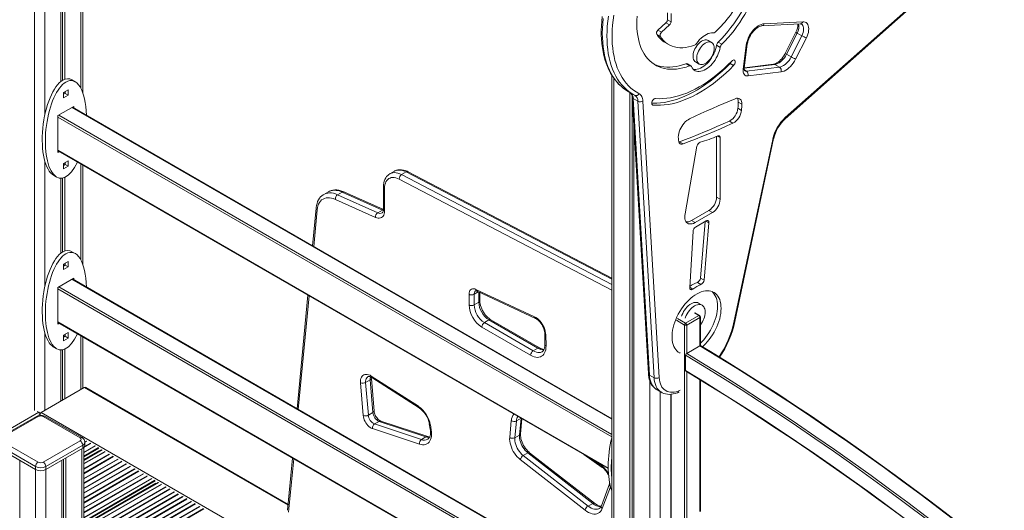
# Model space of a CAD drawing. Units: millimetres. Extents: x -8974 to 17730, y -5029 to 3710.
# Drawn here: x 8523 to 9881, y -3710 to -3034 of the extents above; entities that cross this region are included whole.
import ezdxf

# ---------------------------------------------------------------- set-up
doc = ezdxf.new("R2010")
doc.units = ezdxf.units.MM

msp = doc.modelspace()

# ---------------------------------------------------------------- linework, layer by layer
at = {"color": 8, "linetype": 'Continuous', "lineweight": 15}
for p, q in [((8606.7, -1868.6), (8606.7, -3128.2)), ((8557.2, -1897.2), (8557.2, -3165.3)), ((8543, -1905.4), (8543, -3572.5)), ((9564, -3095.6), (9521.9, -3100.7)), ((9524.8, -3104.8), (9522, -3103.1)), ((9342.1, -3114.5), (9342.1, -4033.8)), ((9339.1, -3584.6), (8594.6, -3154.9)), ((9394.7, -3150.7), (9396, -3151.5)), ((9339.1, -3609.1), (8575.2, -3168.1)), ((8576.3, -3165.5), (9339.1, -3605.9)), ((9485, -3194.4), (9488.6, -3196.4)), ((8575.2, -3213.8), (9334.3, -3652.1)), ((8557.2, -3228.5), (8557.2, -3402.1)), ((8606.7, -3232.7), (8606.7, -3365)), ((9339.1, -3391.8), (9055.7, -3243.8)), ((9339.1, -3406.8), (9045.9, -3253.7)), ((9049.3, -3247.4), (9339.1, -3398.8)), ((8932.8, -3296.1), (8928, -3346.6)), ((9024.2, -3297), (9022.7, -3296.4)), ((9469, -3311.6), (9472.9, -3313.8)), ((9339.1, -3821.4), (8594.6, -3391.7)), ((9339.1, -3845.9), (8575.2, -3404.9)), ((8576.3, -3402.3), (9339.1, -3842.7)), ((9446.8, -3402.8), (9450.9, -3405.2)), ((8921.6, -3414.5), (8906.8, -3571.2)), ((9155.1, -3409.1), (9149.3, -3412.4)), ((9155.7, -3423.3), (9155.7, -3409.4)), ((9439.6, -3454.9), (9428.3, -3448.3)), ((9429.7, -3445.9), (9441, -3452.4)), ((9459.4, -3441.8), (9453.1, -3438.1)), ((9460.8, -3483.4), (9460.8, -3444.2)), ((8575.2, -3450.6), (9334.3, -3888.9)), ((9442.5, -3454.9), (9442.5, -3494)), ((8557.2, -3465.3), (8557.2, -3572.5)), ((8606.7, -3469.5), (8606.7, -3543.9)), ((9442.5, -3519.2), (9442.5, -3722.7)), ((9460.8, -3712.1), (9460.8, -3530.4)), ((8611.6, -3541.1), (8892.7, -3703.3)), ((9391.6, -3531.6), (9391.6, -4059.9)), ((9405.7, -3546.5), (9405.7, -3987.5)), ((9421.2, -3550.3), (9421.2, -3775.8)), ((8548.7, -3575), (8431.2, -3642.8)), ((9214, -3583.3), (9207.7, -3587)), ((9211.8, -3606.5), (9214, -3583.3)), ((8608.1, -3625.4), (8608.1, -3927.7)), ((8611, -3623.7), (8620.6, -3618.2)), ((8611, -3630.7), (8627, -3621.5)), ((8611, -3630.4), (8626.4, -3621.5)), ((8611, -3635.6), (8631.2, -3623.9)), ((8611, -3636.4), (8631.5, -3624.6)), ((8611.8, -3622.5), (8620.3, -3617.6)), ((8612.4, -3616.5), (8615.3, -3614.8)), ((8612.4, -3616.1), (8614.7, -3614.8)), ((8611, -3641.4), (8636.2, -3626.8)), ((8611, -3640.4), (8632.4, -3628)), ((8611, -3645.6), (8639.9, -3629)), ((8611, -3646.3), (8640.2, -3629.5)), ((8611, -3653.4), (8646.6, -3632.8)), ((8611, -3653.1), (8646, -3632.9)), ((8611, -3659.1), (8651.6, -3635.7)), ((8611, -3659.8), (8651.8, -3636.2)), ((8632.6, -3628.3), (8632.8, -3628.4)), ((8900.4, -3639.1), (8893.5, -3712.8)), ((8611, -3666.9), (8658.3, -3639.6)), ((8611, -3666.5), (8657.7, -3639.6)), ((8611, -3672.6), (8663.2, -3642.4)), ((8611, -3673.3), (8663.5, -3643)), ((8611, -3680.3), (8669.9, -3646.3)), ((8611, -3680), (8669.3, -3646.3)), ((8611, -3686.1), (8674.9, -3649.2)), ((8611, -3686.8), (8675.2, -3649.7)), ((8611, -3693.8), (8681.6, -3653)), ((8611, -3693.5), (8681, -3653.1)), ((9313.6, -3640.8), (9325.5, -3649.1)), ((8544.4, -3654), (8544.4, -4673.9)), ((8558.6, -3654), (8558.6, -4673.9)), ((8611, -3699.5), (8686.6, -3655.9)), ((8611, -3700.2), (8686.8, -3656.4)), ((8611, -3707.3), (8693.3, -3659.8)), ((8611, -3706.9), (8692.7, -3659.8)), ((8611, -3713), (8698.2, -3662.6)), ((8611, -3713.7), (8698.5, -3663.2)), ((8611, -3720.8), (8704.9, -3666.5)), ((8611, -3720.4), (8704.3, -3666.5)), ((8611, -3725.6), (8709.1, -3668.9)), ((8611, -3726.4), (8709.4, -3669.6)), ((8611, -3731.4), (8714.2, -3671.8)), ((8611, -3730.4), (8710.4, -3673)), ((8611, -3735.7), (8717.9, -3674)), ((8611, -3736.4), (8718.1, -3674.5)), ((8611, -3743.4), (8724.6, -3677.8)), ((8611, -3743.1), (8724, -3677.9)), ((8710.5, -3673.3), (8710.8, -3673.4)), ((9337.4, -3677.5), (9337.3, -3677.7)), ((8611, -3749.1), (8729.5, -3680.7)), ((8611, -3749.8), (8729.8, -3681.2)), ((8611, -3756.9), (8736.2, -3684.6)), ((8611, -3756.5), (8735.6, -3684.6)), ((8611, -3762.6), (8741.2, -3687.4)), ((8611, -3763.3), (8741.5, -3688)), ((8611, -3770.3), (8747.9, -3691.3)), ((8611, -3770), (8747.3, -3691.3)), ((8611, -3776.1), (8752.9, -3694.2)), ((8611, -3776.8), (8753.1, -3694.7)), ((8611, -3783.8), (8759.6, -3698.1)), ((8611, -3783.5), (8759, -3698.1)), ((8611, -3789.5), (8764.5, -3700.9)), ((8611, -3790.2), (8764.8, -3701.5)), ((8611, -3797.3), (8771.2, -3704.8)), ((8611, -3797), (8770.6, -3704.8)), ((8611, -3803), (8776.2, -3707.6)), ((8611, -3803.7), (8776.5, -3708.2))]:
    msp.add_line(p, q, dxfattribs=at)
at = {"color": 7, "linetype": 'Continuous', "lineweight": 15}
for p, q in [((8609.6, -3135), (8609.6, -1866.9)), ((8579.1, -1884.5), (8579.1, -3119.3)), ((8581.5, -1883.2), (8581.5, -3117.6)), ((8584.7, -1881.3), (8584.7, -3116)), ((9578.3, -3170.4), (10246.9, -2577.4)), ((9578.5, -3168.8), (10247.1, -2575.7)), ((9415.9, -3024.3), (9415.9, -3033.8)), ((9420.9, -3025.1), (9420.9, -3036.7)), ((9413.9, -3038.1), (9402.8, -3048.3)), ((9418.8, -3041), (9407.8, -3051.2)), ((9413.9, -3038.1), (9418.8, -3041)), ((9415.9, -3033.8), (9420.9, -3036.7)), ((9546.1, -3042.3), (9599.2, -3039.6)), ((9549.4, -3039.4), (9602.5, -3036.6)), ((9401.1, -3054), (9406.1, -3056.8)), ((9402.8, -3048.3), (9407.8, -3051.2)), ((9593.2, -3051), (9578.4, -3080.2)), ((9594.9, -3052.2), (9580.1, -3081.5)), ((9601.3, -3055.9), (9594.9, -3052.2)), ((9412.7, -3065.3), (9417.7, -3068.1)), ((9476.9, -3065.2), (9472, -3062.4)), ((9483.6, -3069.1), (9488.6, -3072)), ((9485.9, -3064.8), (9490.9, -3067.6)), ((9520.5, -3101.9), (9524.6, -3069.2)), ((9521.9, -3100.5), (9526, -3067.7)), ((9586.5, -3085.1), (9601.3, -3055.9)), ((9607.5, -3059), (9592.7, -3088.2)), ((9586.5, -3085.1), (9580.1, -3081.5)), ((9441.5, -3094.6), (9446.4, -3097.5)), ((9448.3, -3097.5), (9443.4, -3094.7)), ((9454.8, -3092), (9459.8, -3094.9)), ((9502.3, -3094), (9507.2, -3096.9)), ((9562.1, -3095.1), (9522, -3100)), ((9570.4, -3099.2), (9564, -3095.6)), ((9524.8, -3104.8), (9570.4, -3099.2)), ((9572.6, -3105.8), (9527.1, -3111.3)), ((8598.8, -3119.3), (8594.6, -3116.9)), ((9339.1, -3110.1), (9339.1, -4031.3)), ((8589.3, -3130.6), (8583, -3134.2)), ((8583, -3134.2), (8583, -3141.6)), ((8583, -3136.7), (8585.1, -3135.5)), ((8584.7, -3133.2), (8584.7, -3135.7)), ((8585.1, -3135.5), (8585.1, -3133)), ((8589.3, -3137.9), (8585.1, -3135.5)), ((8589.3, -3137.9), (8589.3, -3130.6)), ((9362.4, -3133.2), (9362.5, -3133.3)), ((9362.5, -3133.3), (9368.8, -3137)), ((9364, -3134.2), (9364, -4046.4)), ((9370.7, -3138), (9368.8, -3137)), ((8583, -3141.6), (8589.3, -3137.9)), ((9367.2, -3140.6), (9389.6, -3521.7)), ((9367.2, -3140.8), (9367.2, -4047.5)), ((9375.1, -3146.3), (9368.7, -3142.6)), ((9368.7, -3142.6), (9391.1, -3523.8)), ((9397.4, -3527.4), (9375.1, -3146.3)), ((9382.1, -3146), (9404.5, -3527.2)), ((9513.6, -3147.3), (9518.5, -3150.1)), ((8597.1, -3153.4), (8575.2, -3166.1)), ((9339.1, -3584), (8595.2, -3154.5)), ((8597.1, -3155.6), (8597.1, -3153.4)), ((9513.1, -3155.9), (9518, -3158.8)), ((8575.2, -3166.1), (8575.2, -3216.7)), ((9501.4, -3173.6), (9506.3, -3176.5)), ((9369.6, -3181.4), (9369.6, -4049.7)), ((9431.8, -3202.6), (9432.5, -3202.3)), ((9432.5, -3202.3), (9437.4, -3205.2)), ((9483.6, -3278.6), (9483.6, -3195)), ((9488.6, -3281.4), (9488.6, -3196.4)), ((9507.7, -3451.1), (9561.1, -3198.8)), ((9509.1, -3450.1), (9562.4, -3197.8)), ((8575.2, -3214.5), (9334.3, -3652.8)), ((8575.2, -3216.7), (8577.1, -3215.6)), ((9456.7, -3208.2), (9440.2, -3301.6)), ((8589.3, -3228.5), (8583, -3232.2)), ((8584.7, -3231.2), (8584.7, -3233.7)), ((8585.1, -3233.4), (8585.1, -3231)), ((8589.3, -3235.9), (8589.3, -3228.5)), ((8583, -3232.2), (8583, -3239.6)), ((8583, -3234.7), (8585.1, -3233.4)), ((8583, -3239.6), (8589.3, -3235.9)), ((8589.3, -3235.9), (8585.1, -3233.4)), ((8609.6, -3371.8), (8609.6, -3234.4)), ((9039.4, -3242.7), (9033, -3246.4)), ((9055.7, -3243.8), (9049.3, -3247.4)), ((9339.1, -3390.3), (9058.2, -3243.5)), ((8569.3, -3248.3), (8573.5, -3250.8)), ((8579.1, -3252.4), (8579.1, -3356.1)), ((8581.5, -3252.2), (8581.5, -3354.4)), ((8584.7, -3251.1), (8584.7, -3352.8)), ((8948.3, -3271), (8942, -3274.7)), ((8967.4, -3271.5), (8961, -3275.2)), ((9022.7, -3296.4), (8967.4, -3271.5)), ((9024.3, -3295.7), (8969.8, -3271.2)), ((9024.3, -3264.4), (9024.3, -3295.4)), ((9025.7, -3266.5), (9025.7, -3297.4)), ((9013.1, -3306.4), (8957.9, -3281.5)), ((8961, -3275.2), (9016.3, -3300.1)), ((9483.6, -3278.6), (9488.6, -3281.4)), ((8931.4, -3293.6), (8926.4, -3345.7)), ((9022.7, -3296.4), (9016.3, -3300.1)), ((9449.1, -3310.8), (9473, -3296.9)), ((9454, -3313.6), (9478, -3299.8)), ((9473, -3296.9), (9478, -3299.8)), ((9449.1, -3310.8), (9454, -3313.6)), ((9469.4, -3311.3), (9454.8, -3319.8)), ((9461.5, -3390), (9467.9, -3312.2)), ((9451.3, -3325.6), (9446.8, -3403.2)), ((9466.4, -3392.8), (9472.9, -3313.8)), ((8598.8, -3356.1), (8594.6, -3353.7)), ((8589.3, -3367.4), (8583, -3371)), ((8589.3, -3374.7), (8589.3, -3367.4)), ((8583, -3371), (8583, -3378.4)), ((8583, -3373.5), (8585.1, -3372.3)), ((8583, -3378.4), (8589.3, -3374.7)), ((8584.7, -3370), (8584.7, -3372.5)), ((8585.1, -3372.3), (8585.1, -3369.8)), ((8589.3, -3374.7), (8585.1, -3372.3)), ((8597.1, -3390.2), (8575.2, -3402.9)), ((9339.1, -3820.8), (8595.2, -3391.3)), ((8597.1, -3392.4), (8597.1, -3390.2)), ((9461.5, -3390), (9466.4, -3392.8)), ((8575.2, -3402.9), (8575.2, -3453.5)), ((9151.8, -3405.8), (9232.6, -3443.3)), ((9153.3, -3408.2), (9234, -3445.8)), ((9457.3, -3396), (9462.2, -3398.8)), ((8920, -3413.6), (8905.2, -3570.3)), ((9142.3, -3427), (9142.3, -3412.4)), ((9149.3, -3412.4), (9149.3, -3427)), ((9157.2, -3421.3), (9157.2, -3410.1)), ((9155.7, -3423.3), (9149.3, -3427)), ((9463.7, -3427.3), (9458.7, -3424.5)), ((9169.8, -3447.8), (9163.5, -3451.5)), ((9237.1, -3486.7), (9169.8, -3447.8)), ((9239.6, -3486.4), (9172.3, -3447.6)), ((9441, -3452.4), (9459.4, -3441.8)), ((9460.8, -3444.2), (9442.5, -3454.9)), ((9460.4, -3441.7), (9454.1, -3438)), ((9461.4, -3483.2), (9461.4, -3443.4)), ((8575.2, -3451.3), (9334.3, -3889.5)), ((8575.2, -3453.5), (8577.1, -3452.4)), ((9227.2, -3496.5), (9159.9, -3457.6)), ((9163.5, -3451.5), (9230.8, -3490.4)), ((9439.6, -3786.4), (9439.6, -3454.9)), ((8589.3, -3465.3), (8583, -3469)), ((8583, -3469), (8583, -3476.4)), ((8583, -3471.5), (8585.1, -3470.2)), ((8583, -3476.4), (8589.3, -3472.7)), ((8584.7, -3468), (8584.7, -3470.4)), ((8585.1, -3470.2), (8585.1, -3467.8)), ((8589.3, -3472.7), (8585.1, -3470.2)), ((8589.3, -3472.7), (8589.3, -3465.3)), ((8609.6, -3542.2), (8609.6, -3471.2)), ((9246.6, -3466.2), (9247, -3481.7)), ((9248.1, -3468.1), (9248.5, -3483.6)), ((8569.3, -3485.1), (8573.5, -3487.6)), ((8579.1, -3489.2), (8579.1, -3559.9)), ((8581.5, -3489), (8581.5, -3558.5)), ((8584.7, -3487.9), (8584.7, -3556.6)), ((9237.1, -3486.7), (9230.8, -3490.4)), ((9442.5, -3494), (9460.8, -3483.4)), ((9441, -3496.4), (9441, -3517.7)), ((9006.1, -3530.4), (8999.7, -3534.1)), ((9009.7, -3575.5), (9006.1, -3530.4)), ((9007.5, -3525.2), (9072.6, -3566.9)), ((9011.2, -3573.4), (9007.6, -3528.4)), ((9008.4, -3527.3), (9073.5, -3569.1)), ((9397.4, -3527.4), (9391.1, -3523.8)), ((9461.4, -3711.9), (9461.4, -3530.7)), ((8611.6, -3541.1), (8552.2, -3575.4)), ((8892.8, -3702.1), (8613.6, -3540.9)), ((8996.3, -3579.5), (8992.7, -3534.5)), ((8999.7, -3534.1), (9003.4, -3579.1)), ((9401.2, -3544), (9401.3, -3544)), ((9401.3, -3544), (9407.7, -3547.7)), ((9407.7, -3547.7), (9407.6, -3547.6)), ((9420.7, -3550.4), (9420.7, -3774.9)), ((8545.5, -3580.7), (8494.6, -3610.1)), ((8548, -3580.9), (8497.1, -3610.3)), ((8546.8, -3573.9), (8548.7, -3575)), ((8550.1, -3578.2), (8549.1, -3577.7)), ((8550.1, -3577.4), (8549.8, -3577.3)), ((8550.3, -3577.3), (8550.1, -3577.4)), ((8551.1, -3577.7), (8550.1, -3578.2)), ((8550.1, -3579.3), (8550.1, -3578.2)), ((8552.2, -3575.4), (9337.1, -4028.5)), ((8606, -3610.3), (8555, -3580.9)), ((8608.5, -3610.1), (8557.5, -3580.7)), ((9009.7, -3575.5), (9003.4, -3579.1)), ((9213.3, -3604.6), (9215.2, -3584)), ((9073.8, -3619.1), (9009.1, -3597.7)), ((9018.2, -3587.6), (9011.9, -3591.2)), ((9011.9, -3591.2), (9076.6, -3612.7)), ((9082.9, -3609), (9018.2, -3587.6)), ((9085.3, -3608.7), (9020.5, -3587.2)), ((9087.5, -3591.2), (9088.7, -3598.3)), ((9088.9, -3592.4), (9090.1, -3599.5)), ((9198.4, -3609.8), (9200.6, -3586.6)), ((9207.7, -3587), (9205.5, -3610.2)), ((9082.9, -3609), (9076.6, -3612.7)), ((9211.8, -3606.5), (9205.5, -3610.2)), ((8544.4, -3649.9), (8493.5, -3620.5)), ((8493.5, -3624.6), (8544.4, -3654)), ((8497.1, -3614.4), (8548, -3643.8)), ((8555, -3643.8), (8606, -3614.4)), ((8609.5, -3620.5), (8558.6, -3649.9)), ((8558.6, -3654), (8609.5, -3624.6)), ((8609.5, -3620.5), (8609.5, -3624.6)), ((8611, -3929.4), (8611, -3623.5)), ((8612.4, -3620.5), (8612.4, -3616.5)), ((8586.2, -3638.1), (8586.2, -3924)), ((8611, -3641), (8635.5, -3626.9)), ((8898.8, -3638.2), (8892, -3710.3)), ((9223.4, -3631), (9217.1, -3634.7)), ((9217.1, -3634.7), (9306.4, -3704.4)), ((9312.8, -3700.7), (9223.4, -3631)), ((9315.3, -3700.5), (9225.9, -3630.8)), ((9300.4, -3633.2), (9326.1, -3651.1)), ((8522.5, -3641.4), (8522.5, -4661.2)), ((8544.4, -3649.9), (8544.4, -3654)), ((8558.6, -3649.9), (8558.6, -3654)), ((8580.5, -3641.4), (8580.5, -3927.3)), ((8582.9, -3640), (8582.9, -3925.9)), ((9302.3, -3710.1), (9212.9, -3640.4)), ((8611, -3731), (8713.4, -3671.9)), ((9336.2, -3673.9), (9324.8, -3704.1)), ((9337.3, -3677.7), (9325.9, -3707.9)), ((9312.8, -3700.7), (9306.4, -3704.4))]:
    msp.add_line(p, q, dxfattribs=at)
at = {"color": 7, "linetype": 'Continuous', "lineweight": 15, "flags": 128}
for points in [[(9490.9, -3067.6), (9495.3, -3063.2), (9499.6, -3058.5), (9503.7, -3053.6), (9507.8, -3048.5), (9511.8, -3043.3), (9515.6, -3037.9), (9519.2, -3032.3), (9522.7, -3026.7), (9526, -3020.9), (9529.1, -3015), (9532, -3009.1), (9534.8, -3003.1), (9537.3, -2997), (9539.6, -2991), (9541.7, -2984.9), (9543.5, -2978.8), (9545.1, -2972.8), (9546.5, -2966.8), (9547.7, -2960.9), (9548.5, -2955), (9548.9, -2952)], [(9341.9, -3027.7), (9341, -3034.5), (9340.2, -3041.3), (9339.8, -3047.9), (9339.6, -3054.4), (9339.6, -3060.7), (9339.9, -3066.9), (9340.4, -3072.9), (9341.2, -3078.8), (9342.3, -3084.4), (9343.5, -3089.9), (9345.1, -3095.1), (9346.8, -3100.1), (9348.9, -3104.9), (9351.1, -3109.4), (9353.6, -3113.7), (9356.2, -3117.7), (9359.2, -3121.4), (9362.3, -3124.8), (9365.6, -3128), (9369.1, -3130.9), (9372.8, -3133.4), (9376.7, -3135.7)], [(9325.9, -3029.5), (9325.3, -3036), (9324.9, -3042.3), (9324.7, -3048.6), (9324.7, -3054.7), (9325, -3060.8), (9325.4, -3066.6), (9326.2, -3072.4), (9327.1, -3077.9), (9328.3, -3083.3), (9329.7, -3088.5), (9331.3, -3093.6), (9333.2, -3098.4), (9335.2, -3103), (9337.5, -3107.4), (9340, -3111.5), (9342.7, -3115.4), (9345.6, -3119.1), (9348.6, -3122.5), (9351.9, -3125.6), (9355.3, -3128.5), (9358.9, -3131.1), (9362.4, -3133.2)], [(9374.1, -3029), (9373.7, -3034.6), (9373.6, -3040.1), (9373.8, -3045.4), (9374.2, -3050.6), (9374.9, -3055.6), (9375.8, -3060.4), (9376.9, -3065), (9378.3, -3069.4), (9379.9, -3073.6), (9381.8, -3077.5), (9383.9, -3081.1), (9386.2, -3084.5), (9388.8, -3087.6), (9391.5, -3090.5), (9394.4, -3093), (9397.6, -3095.3), (9400.9, -3097.2), (9404.4, -3098.8), (9408, -3100.1), (9411.8, -3101.1), (9415.8, -3101.8), (9419.9, -3102.2), (9424.1, -3102.2), (9428.4, -3101.9), (9432.8, -3101.3), (9437.3, -3100.3), (9441.8, -3099.1), (9446.4, -3097.5), (9446.4, -3097.5)], [(9524.6, -3069.2), (9525, -3066.4), (9525.8, -3063.7), (9526.7, -3060.9), (9527.9, -3058.1), (9529.3, -3055.3), (9530.9, -3052.7), (9532.7, -3050.3), (9534.6, -3048), (9536.6, -3045.9), (9538.7, -3044), (9540.9, -3042.5), (9543.1, -3041.2), (9545.2, -3040.3), (9547.3, -3039.7), (9549.4, -3039.4)], [(9602.5, -3036.6), (9604.2, -3036.7), (9605.8, -3037.1), (9607.3, -3037.9), (9608.5, -3039.1), (9609.4, -3040.5), (9610.2, -3042.3), (9610.6, -3044.3), (9610.8, -3046.4), (9610.7, -3048.8), (9610.3, -3051.3), (9609.6, -3053.8), (9608.7, -3056.4), (9607.5, -3059)], [(9456.1, -3066.5), (9458.1, -3063.8), (9460.3, -3061.3), (9462.6, -3059.1), (9465, -3057.1), (9467.4, -3055.4), (9469.8, -3054), (9472.2, -3053), (9474.6, -3052.3), (9476.9, -3052), (9479, -3052.1)], [(9526, -3067.7), (9526.2, -3066.7), (9526.6, -3064.5), (9527.3, -3062.3), (9528.1, -3060), (9529.1, -3057.7), (9530.3, -3055.5), (9531.6, -3053.3), (9533.1, -3051.3), (9534.6, -3049.4), (9536.3, -3047.7), (9537.9, -3046.3), (9539.5, -3045), (9541.1, -3044), (9542.7, -3043.2), (9544.1, -3042.7), (9545.3, -3042.4), (9546.1, -3042.3)], [(9406.1, -3056.8), (9408.3, -3059.9), (9410.6, -3062.6), (9413.3, -3065.1), (9416.1, -3067.2), (9419.2, -3068.9), (9422.4, -3070.4), (9425.8, -3071.4), (9429.4, -3072.1), (9433.1, -3072.5), (9437, -3072.5), (9441, -3072.1), (9445, -3071.4), (9449.2, -3070.3), (9453.4, -3068.8)], [(9472, -3062.4), (9471.1, -3062), (9469.7, -3061.6), (9468.1, -3061.6), (9466.5, -3061.9), (9464.7, -3062.5), (9463, -3063.5), (9461.2, -3064.7), (9459.5, -3066.2), (9457.9, -3068), (9456.4, -3069.9), (9455, -3072), (9453.8, -3074.2), (9452.8, -3076.4), (9452.1, -3078.7), (9451.6, -3081), (9451.3, -3083.1), (9451.3, -3085.2), (9451.6, -3087), (9452.1, -3088.7), (9452.8, -3090.1), (9453.8, -3091.3), (9454.8, -3092)], [(9451.5, -3102.2), (9452.9, -3102.5), (9455, -3102.5), (9457.1, -3102.2), (9459.4, -3101.6), (9461.6, -3100.6), (9463.9, -3099.4), (9466.2, -3097.8), (9468.5, -3096), (9470.7, -3094), (9472.8, -3091.7), (9474.8, -3089.2), (9476.6, -3086.5), (9478.3, -3083.8), (9479.8, -3080.9), (9481.1, -3077.9), (9482.2, -3075), (9483, -3072), (9483.6, -3069.1)], [(9480.5, -3073.1), (9480.3, -3071.1), (9479.9, -3069.3), (9479.3, -3067.8), (9478.4, -3066.5), (9477.4, -3065.5), (9476.1, -3064.8), (9474.7, -3064.5), (9473.1, -3064.5), (9471.4, -3064.8), (9469.7, -3065.4), (9467.9, -3066.3), (9466.2, -3067.6), (9464.4, -3069.1), (9462.8, -3070.8), (9461.3, -3072.7), (9460, -3074.8), (9458.8, -3077), (9457.8, -3079.3), (9457, -3081.6), (9456.5, -3083.8), (9456.3, -3086), (9456.3, -3088), (9456.5, -3089.9), (9457, -3091.6), (9457.8, -3093), (9458.8, -3094.1), (9460, -3095), (9461.3, -3095.5), (9462.8, -3095.7), (9464.4, -3095.5), (9466.2, -3095.1), (9467.9, -3094.3), (9469.7, -3093.2), (9471.4, -3091.8), (9473.1, -3090.2), (9474.7, -3088.3), (9476.1, -3086.3), (9477.4, -3084.2), (9478.4, -3081.9), (9479.3, -3079.7), (9479.9, -3077.4), (9480.3, -3075.2), (9480.5, -3073.1)], [(9449.1, -3098.5), (9450.1, -3100.3), (9451.2, -3101.9), (9452.6, -3103.3), (9454.2, -3104.3), (9456, -3104.9), (9457.9, -3105.3), (9459.9, -3105.3), (9462.1, -3105), (9464.3, -3104.4), (9466.6, -3103.5), (9468.9, -3102.2), (9471.2, -3100.7), (9473.4, -3098.9), (9475.6, -3096.8), (9477.7, -3094.5), (9479.7, -3092), (9481.6, -3089.4), (9483.3, -3086.6), (9484.8, -3083.7), (9486.1, -3080.8), (9487.1, -3077.8), (9488, -3074.9), (9488.6, -3072)], [(9578.4, -3080.2), (9577.8, -3081.4), (9576.5, -3083.6), (9575, -3085.6), (9573.5, -3087.6), (9571.9, -3089.3), (9570.3, -3090.9), (9568.6, -3092.2), (9567, -3093.3), (9565.5, -3094.1), (9564, -3094.7), (9562.7, -3095), (9562.1, -3095.1)], [(9580.1, -3081.5), (9578.7, -3083.9), (9577.2, -3086.2), (9575.5, -3088.4), (9573.7, -3090.3), (9571.8, -3091.9), (9569.8, -3093.3), (9567.8, -3094.4), (9565.9, -3095.2), (9564, -3095.6)], [(9394.2, -3148.9), (9396.1, -3148.9), (9401.2, -3148.9), (9406.5, -3148.5), (9411.9, -3147.8), (9417.4, -3146.8), (9422.9, -3145.4), (9428.5, -3143.7), (9434.2, -3141.7), (9439.9, -3139.3), (9445.7, -3136.7), (9451.4, -3133.7), (9457.2, -3130.4), (9463, -3126.8), (9468.7, -3122.9), (9474.5, -3118.8), (9480.1, -3114.3), (9485.8, -3109.6), (9491.3, -3104.7), (9496.8, -3099.5), (9502.3, -3094)], [(9397, -3094.9), (9399.4, -3096), (9403.1, -3097.3), (9406.9, -3098.3), (9410.8, -3099), (9414.9, -3099.3), (9419.1, -3099.3), (9423.4, -3099), (9427.8, -3098.4), (9432.3, -3097.5), (9436.9, -3096.2), (9441.5, -3094.6)], [(9504.6, -3090.8), (9499.2, -3096.2), (9493.7, -3101.4), (9488.2, -3106.3), (9482.6, -3110.9), (9476.9, -3115.2), (9471.2, -3119.3), (9465.5, -3123), (9459.8, -3126.5), (9454, -3129.6), (9448.3, -3132.4), (9442.6, -3134.9), (9436.9, -3137.1), (9431.3, -3138.9), (9425.8, -3140.3), (9420.3, -3141.4), (9415, -3142.2), (9409.7, -3142.6), (9404.5, -3142.7), (9399.5, -3142.4)], [(9507.2, -3096.9), (9508.1, -3095.8), (9508.8, -3094.6), (9509.2, -3093.3), (9509.4, -3092), (9509.3, -3090.9), (9509, -3090), (9508.4, -3089.5), (9507.5, -3089.3), (9506.6, -3089.4), (9505.6, -3090), (9504.6, -3090.8)], [(9570.4, -3099.2), (9572.3, -3098.8), (9574.2, -3098.1), (9576.2, -3097), (9578.1, -3095.6), (9580, -3093.9), (9581.9, -3092), (9583.6, -3089.9), (9585.1, -3087.6), (9586.5, -3085.1)], [(9592.7, -3088.2), (9591.2, -3091), (9589.5, -3093.6), (9587.6, -3096), (9585.6, -3098.3), (9583.5, -3100.3), (9581.3, -3102), (9579.1, -3103.5), (9576.9, -3104.6), (9574.7, -3105.4), (9572.6, -3105.8)], [(9396, -3151.5), (9401, -3151.8), (9406.2, -3151.8), (9411.5, -3151.4), (9416.9, -3150.7), (9422.3, -3149.6), (9427.9, -3148.3), (9433.5, -3146.6), (9439.2, -3144.5), (9444.9, -3142.2), (9450.6, -3139.5), (9456.4, -3136.5), (9462.2, -3133.2), (9467.9, -3129.7), (9473.7, -3125.8), (9479.4, -3121.6), (9485.1, -3117.2), (9490.7, -3112.5), (9496.3, -3107.5), (9501.8, -3102.3), (9507.2, -3096.9)], [(9527.1, -3111.3), (9525.5, -3111.4), (9524, -3111), (9522.8, -3110.2), (9521.8, -3109.1), (9521, -3107.7), (9520.5, -3106), (9520.4, -3104), (9520.5, -3101.9)], [(9376.7, -3135.7), (9377.8, -3136.4), (9378.9, -3137.3), (9379.7, -3138.4), (9380.5, -3139.6), (9381.1, -3141), (9381.6, -3142.6), (9381.9, -3144.2), (9382.1, -3146)], [(9399.5, -3142.4), (9398.6, -3142.5), (9397.6, -3142.9), (9396.6, -3143.7), (9395.7, -3144.8), (9395, -3146), (9394.5, -3147.3), (9394.2, -3148.6), (9394.3, -3149.7), (9394.6, -3150.6), (9395.2, -3151.2), (9396, -3151.5)], [(9509.5, -3142.8), (9501.6, -3146), (9493.7, -3149.3), (9485.8, -3152.7), (9478, -3156.1), (9470.1, -3159.7), (9462.2, -3163.2), (9454.3, -3166.9), (9446.4, -3170.6)], [(9518.5, -3150.1), (9518.5, -3148.2), (9518.1, -3146.4), (9517.5, -3144.9), (9516.6, -3143.7), (9515.5, -3142.8), (9514.2, -3142.3), (9512.7, -3142.1), (9511.1, -3142.2), (9509.5, -3142.8)], [(9446.4, -3170.6), (9444.4, -3171.7), (9442.5, -3173), (9440.6, -3174.7), (9438.8, -3176.6), (9437.1, -3178.7), (9435.6, -3180.9), (9434.3, -3183.3), (9433.1, -3185.8), (9432.2, -3188.3), (9431.5, -3190.8), (9431.1, -3193.2), (9430.9, -3195.6), (9431.1, -3197.7)], [(9432.5, -3202.3), (9441, -3199), (9449.6, -3195.6), (9458.2, -3192.2), (9466.9, -3188.6), (9475.5, -3185), (9484.1, -3181.3), (9492.7, -3177.5), (9501.4, -3173.6)], [(9437.4, -3205.2), (9446, -3201.9), (9454.6, -3198.5), (9463.2, -3195), (9471.8, -3191.5), (9480.4, -3187.8), (9489, -3184.1), (9497.7, -3180.3), (9506.3, -3176.5)], [(9488.6, -3196.4), (9488.5, -3195.7), (9488.3, -3195.1), (9488.1, -3194.6), (9487.7, -3194.2), (9487.2, -3194), (9486.7, -3193.9), (9486.1, -3194), (9485.5, -3194.2)], [(9058.2, -3243.5), (9056.8, -3242.8), (9054.2, -3241.8), (9051.7, -3241.1), (9049.1, -3240.7), (9046.7, -3240.6), (9044.3, -3240.9), (9042.1, -3241.5), (9040, -3242.3), (9039.3, -3242.8)], [(9033, -3246.4), (9031.8, -3247.1), (9030.1, -3248.5), (9028.6, -3250.1), (9027.4, -3252), (9026.3, -3254), (9025.4, -3256.3), (9024.8, -3258.8), (9024.4, -3261.4), (9024.3, -3264.1), (9024.3, -3264.4)], [(9045.9, -3253.7), (9043.6, -3252.6), (9041.4, -3251.9), (9039.2, -3251.4), (9037.1, -3251.3), (9035.1, -3251.6), (9033.3, -3252.1), (9031.6, -3252.9), (9030.1, -3254.1), (9028.8, -3255.6), (9027.7, -3257.3), (9026.9, -3259.3), (9026.2, -3261.5), (9025.9, -3263.9), (9025.7, -3266.5)], [(8969.8, -3271.2), (8968.3, -3270.6), (8965.4, -3269.6), (8962.6, -3268.9), (8959.8, -3268.6), (8957.1, -3268.5), (8954.5, -3268.8), (8952.1, -3269.4), (8949.8, -3270.3), (8948.3, -3271.1)], [(8942.1, -3274.7), (8941.3, -3275.1), (8939.4, -3276.5), (8937.6, -3278.2), (8936.1, -3280.1), (8934.7, -3282.2), (8933.5, -3284.6), (8932.6, -3287.2), (8931.9, -3289.9), (8931.5, -3292.8), (8931.4, -3293.6)], [(8957.9, -3281.5), (8955.1, -3280.4), (8952.5, -3279.7), (8949.9, -3279.3), (8947.4, -3279.2), (8945.1, -3279.5), (8942.9, -3280.2), (8940.9, -3281.1), (8939, -3282.4), (8937.4, -3284), (8936, -3285.9), (8934.8, -3288.1), (8933.9, -3290.6), (8933.2, -3293.2), (8932.8, -3296.1)], [(9025.7, -3297.4), (9025.6, -3299.5), (9025.2, -3301.4), (9024.6, -3303.1), (9023.8, -3304.6), (9022.7, -3305.8), (9021.5, -3306.7), (9020, -3307.2), (9018.5, -3307.5), (9016.8, -3307.5), (9015, -3307.1), (9013.1, -3306.4)], [(9024.3, -3295.4), (9024.3, -3296.2), (9024.1, -3297.4), (9023.8, -3298.5), (9023.5, -3299.2), (9023.1, -3299.8), (9022.8, -3300.1), (9022.6, -3300.2)], [(9440.2, -3301.6), (9439.9, -3304), (9439.9, -3306.3), (9440.1, -3308.4), (9440.6, -3310.3), (9441.4, -3311.9), (9442.4, -3313.3), (9443.6, -3314.3), (9445, -3315.1), (9446.6, -3315.5), (9448.3, -3315.5), (9450.2, -3315.2), (9452.1, -3314.6), (9454, -3313.6)], [(9472.9, -3313.8), (9472.9, -3313), (9472.8, -3312.2), (9472.5, -3311.6), (9472, -3311.2), (9471.5, -3310.9), (9470.8, -3310.9), (9470.1, -3311), (9469.4, -3311.3)], [(9142.3, -3412.4), (9142.4, -3410.5), (9142.8, -3408.8), (9143.5, -3407.4), (9144.5, -3406.2), (9145.6, -3405.4), (9147, -3405), (9148.5, -3404.9), (9150.1, -3405.1), (9151.8, -3405.8)], [(9490, -3431.8), (9489.8, -3428.5), (9489.5, -3425.4), (9488.8, -3422.4), (9488, -3419.7), (9486.9, -3417.2), (9485.6, -3415), (9484, -3413.1), (9482.3, -3411.4), (9480.3, -3410), (9478.2, -3408.9), (9475.9, -3408.2), (9473.5, -3407.7), (9470.9, -3407.6), (9468.2, -3407.8), (9465.5, -3408.3), (9462.6, -3409.2), (9459.7, -3410.3), (9456.8, -3411.8), (9453.9, -3413.6), (9451, -3415.6), (9448.2, -3417.9), (9445.4, -3420.4), (9442.6, -3423.2), (9440, -3426.2), (9437.5, -3429.4), (9435.1, -3432.7), (9432.9, -3436.2), (9430.9, -3439.8), (9429, -3443.4), (9427.4, -3447.1), (9426, -3450.9), (9424.7, -3454.7), (9423.8, -3458.4), (9423, -3462.1), (9422.5, -3465.7), (9422.3, -3469.2), (9422.3, -3472.5), (9422.5, -3475.8), (9423, -3478.8), (9423.8, -3481.6), (9424.7, -3484.2), (9426, -3486.6), (9427.4, -3488.7), (9429, -3490.5), (9430.9, -3492), (9432.9, -3493.2), (9433.3, -3493.4)], [(9446.8, -3403.2), (9446.8, -3404.1), (9447, -3404.9), (9447.4, -3405.5), (9447.9, -3405.9), (9448.6, -3406.1), (9449.3, -3406), (9450.1, -3405.7), (9450.9, -3405.2)], [(9485, -3428.9), (9484.9, -3425.6), (9484.5, -3422.5), (9483.9, -3419.6), (9483, -3416.9), (9481.9, -3414.4), (9480.6, -3412.2), (9479.1, -3410.2), (9477.4, -3408.6)], [(9172.3, -3447.6), (9171.5, -3447.1), (9169.9, -3445.9), (9168.2, -3444.5), (9166.6, -3442.9), (9165, -3441.1), (9163.6, -3439.2), (9162.2, -3437.1), (9160.9, -3434.9), (9159.8, -3432.6), (9158.9, -3430.3), (9158.2, -3428), (9157.6, -3425.8), (9157.3, -3423.7), (9157.2, -3421.8), (9157.2, -3421.3)], [(9458.7, -3424.5), (9457.3, -3423.9), (9455.7, -3423.6), (9454, -3423.6), (9452.2, -3423.9), (9450.3, -3424.6), (9448.5, -3425.5), (9446.6, -3426.7), (9444.7, -3428.2), (9442.9, -3430), (9441.2, -3431.9), (9439.6, -3434.1), (9438.2, -3436.3), (9437, -3438.7), (9435.9, -3441.1), (9435.4, -3442.6)], [(9467.9, -3436.7), (9467.8, -3434.6), (9467.4, -3432.7), (9466.8, -3431), (9466, -3429.5), (9464.9, -3428.3), (9463.7, -3427.3), (9462.2, -3426.7), (9460.7, -3426.4), (9459, -3426.4), (9457.2, -3426.8), (9455.3, -3427.4), (9453.4, -3428.4), (9451.5, -3429.6), (9449.7, -3431.1), (9447.9, -3432.8), (9446.2, -3434.8), (9444.6, -3436.9), (9443.2, -3439.2), (9441.9, -3441.5), (9440.9, -3444), (9440.3, -3445.5)], [(9461.4, -3479.8), (9463.3, -3478), (9465.9, -3475.1), (9468.5, -3472), (9470.9, -3468.8), (9473.2, -3465.4), (9475.4, -3461.9), (9477.3, -3458.2), (9479.1, -3454.5), (9480.6, -3450.8), (9481.9, -3447), (9483, -3443.3), (9483.9, -3439.6), (9484.5, -3435.9), (9484.9, -3432.4), (9485, -3428.9)], [(9464.1, -3484.7), (9465.5, -3483.5), (9468.2, -3480.9), (9470.9, -3478), (9473.5, -3474.9), (9475.9, -3471.6), (9478.2, -3468.2), (9480.3, -3464.7), (9482.3, -3461.1), (9484, -3457.4), (9485.6, -3453.6), (9486.9, -3449.9), (9488, -3446.1), (9488.8, -3442.4), (9489.5, -3438.8), (9489.8, -3435.2), (9490, -3431.8)], [(9232.6, -3443.3), (9234.5, -3444.3), (9236.5, -3445.7), (9238.3, -3447.3), (9240.1, -3449.2), (9241.8, -3451.3), (9243.3, -3453.5), (9244.7, -3455.9), (9245.9, -3458.3), (9246.8, -3460.8), (9247.5, -3463.3), (9247.9, -3465.8), (9248.1, -3468.1)], [(9234, -3445.8), (9234.7, -3446.1), (9236, -3446.9), (9237.4, -3448), (9238.8, -3449.3), (9240.2, -3450.8), (9241.5, -3452.4), (9242.7, -3454.2), (9243.8, -3456.1), (9244.7, -3458.1), (9245.5, -3460.1), (9246.1, -3462), (9246.4, -3463.9), (9246.6, -3465.6), (9246.6, -3466.2)], [(9248.5, -3483.6), (9248.4, -3486.3), (9248, -3488.9), (9247.4, -3491.2), (9246.5, -3493.3), (9245.4, -3495.2), (9244, -3496.7), (9242.4, -3497.9), (9240.7, -3498.7), (9238.7, -3499.2), (9236.6, -3499.4), (9234.4, -3499.2), (9232, -3498.6), (9229.7, -3497.7), (9227.2, -3496.5)], [(9247, -3481.7), (9247, -3482.8), (9246.8, -3484.7), (9246.5, -3486.4), (9246.1, -3487.9), (9245.5, -3489.2), (9244.9, -3490.2), (9244.1, -3491), (9243.3, -3491.6)], [(9460.8, -3483.4), (9461.3, -3483.2), (9461.7, -3483.2), (9461.8, -3483.3)], [(9947.5, -3832.4), (9936.1, -3822.8), (9913.4, -3804), (9890.6, -3785.4), (9867.8, -3767.1), (9844.9, -3748.9), (9822, -3731), (9799.1, -3713.4), (9776.1, -3695.9), (9753.1, -3678.7), (9730.1, -3661.8), (9707, -3645.1), (9683.9, -3628.6), (9660.8, -3612.3), (9637.6, -3596.4), (9614.5, -3580.6), (9591.3, -3565.1), (9568.1, -3549.8), (9544.9, -3534.8), (9521.6, -3520.1), (9498.4, -3505.6), (9475.2, -3491.3), (9461.9, -3483.3)], [(9946.6, -3862.4), (9921.8, -3841.4), (9896.8, -3820.7), (9871.8, -3800.3), (9846.8, -3780.1), (9821.7, -3760.2), (9796.5, -3740.6), (9771.3, -3721.3), (9746.1, -3702.2), (9720.8, -3683.5), (9695.5, -3665), (9670.2, -3646.8), (9644.8, -3628.9), (9619.4, -3611.3), (9594, -3594), (9568.5, -3577), (9543.1, -3560.3), (9517.6, -3543.8), (9492.1, -3527.7), (9466.6, -3511.9), (9441, -3496.4)], [(8992.7, -3534.5), (8992.6, -3532.3), (8992.8, -3530.3), (8993.2, -3528.4), (8993.9, -3526.8), (8994.8, -3525.4), (8995.9, -3524.3), (8997.2, -3523.5), (8998.7, -3523), (9000.3, -3522.8), (9002, -3522.9), (9003.8, -3523.4), (9005.7, -3524.1), (9007.5, -3525.2)], [(9002.8, -3526), (9003.2, -3525.8), (9003.8, -3525.7), (9004.5, -3525.8), (9005.5, -3526), (9006.7, -3526.4), (9008, -3527.1), (9008.4, -3527.3)], [(9007.6, -3528.4), (9007.5, -3527.5), (9007.5, -3526.9)], [(9389.6, -3521.7), (9389.7, -3523.5), (9390.2, -3526.7), (9390.9, -3529.7), (9391.9, -3532.5), (9393.1, -3535.2), (9394.5, -3537.6), (9396.1, -3539.7), (9398, -3541.6), (9400, -3543.1), (9401.2, -3543.9)], [(9441, -3517.7), (9466.6, -3533.2), (9492.1, -3549), (9517.6, -3565.1), (9543.1, -3581.5), (9568.6, -3598.3), (9594, -3615.3), (9619.4, -3632.6), (9644.8, -3650.3), (9670.2, -3668.2), (9695.6, -3686.4), (9720.9, -3704.9), (9746.1, -3723.7), (9771.4, -3742.8), (9796.6, -3762.1), (9821.7, -3781.8), (9846.8, -3801.7), (9871.8, -3821.9), (9896.8, -3842.4), (9921.8, -3863.2), (9946.6, -3884.2)], [(9441.5, -3518.6), (9450.5, -3524.1), (9473.7, -3538.2), (9496.8, -3552.6), (9519.9, -3567.3), (9543, -3582.2), (9566.1, -3597.3), (9589.2, -3612.7), (9612.3, -3628.3), (9635.3, -3644.2), (9658.3, -3660.4), (9681.3, -3676.7), (9704.3, -3693.4), (9727.2, -3710.2), (9750.1, -3727.3), (9773, -3744.6), (9795.8, -3762.2), (9818.6, -3780), (9841.4, -3798), (9864.1, -3816.2), (9886.7, -3834.7), (9909.4, -3853.4), (9931.9, -3872.4), (9947, -3885.1)], [(9407.6, -3547.6), (9408.5, -3548.1), (9410.8, -3549.1), (9413.2, -3549.9), (9415.8, -3550.3), (9418.4, -3550.5), (9421.1, -3550.3), (9423.9, -3549.9), (9426.8, -3549.2), (9429.7, -3548.1), (9432.1, -3547.1)], [(9009.1, -3597.7), (9007.5, -3597), (9005.8, -3596.1), (9004.2, -3594.8), (9002.7, -3593.3), (9001.3, -3591.6), (9000, -3589.8), (8998.8, -3587.8), (8997.8, -3585.7), (8997.1, -3583.6), (8996.6, -3581.5), (8996.3, -3579.5)], [(9020.5, -3587.2), (9020.1, -3587.1), (9019.2, -3586.6), (9018.2, -3585.9), (9017.1, -3585), (9015.9, -3583.8), (9014.9, -3582.5), (9013.9, -3581), (9013, -3579.4), (9012.3, -3577.8), (9011.7, -3576.2), (9011.4, -3574.7), (9011.2, -3573.4)], [(9088.7, -3598.3), (9088.9, -3599.5), (9089.1, -3601.7), (9089.1, -3603.8), (9088.9, -3605.7), (9088.6, -3607.4), (9088.1, -3608.8), (9087.5, -3610), (9086.8, -3611), (9086.1, -3611.8), (9085.4, -3612.2)], [(9090.1, -3599.5), (9090.5, -3602.4), (9090.6, -3605.2), (9090.4, -3607.9), (9090, -3610.3), (9089.3, -3612.5), (9088.3, -3614.5), (9087.2, -3616.2), (9085.8, -3617.6), (9084.1, -3618.7), (9082.3, -3619.5), (9080.4, -3619.9), (9078.3, -3620), (9076.1, -3619.7), (9073.8, -3619.1)], [(9087.9, -3609.2), (9086.6, -3609), (9085.3, -3608.7)], [(9212.9, -3640.4), (9210.8, -3638.6), (9208.7, -3636.5), (9206.8, -3634.2), (9204.9, -3631.6), (9203.3, -3629), (9201.9, -3626.2), (9200.7, -3623.4), (9199.7, -3620.5), (9198.9, -3617.7), (9198.5, -3614.9), (9198.3, -3612.3), (9198.4, -3609.8)], [(9205.5, -3610.2), (9205.4, -3612.4), (9205.6, -3614.7), (9206, -3617.1), (9206.7, -3619.6), (9207.7, -3622.1), (9208.8, -3624.6), (9210.2, -3626.9), (9211.7, -3629.2), (9213.4, -3631.2), (9215.2, -3633.1), (9217.1, -3634.7)], [(9223.4, -3631), (9221.6, -3629.4), (9219.8, -3627.6), (9218.1, -3625.5), (9216.6, -3623.3), (9215.2, -3620.9), (9214, -3618.4), (9213.1, -3616), (9212.4, -3613.5), (9211.9, -3611), (9211.7, -3608.7), (9211.8, -3606.5)], [(9225.9, -3630.8), (9225, -3630.1), (9223.4, -3628.5), (9221.8, -3626.8), (9220.3, -3624.9), (9218.8, -3622.9), (9217.5, -3620.7), (9216.4, -3618.5), (9215.4, -3616.2), (9214.5, -3613.9), (9213.9, -3611.7), (9213.5, -3609.6), (9213.3, -3607.5), (9213.2, -3605.7), (9213.3, -3604.6)], [(9336.4, -3673), (9336.4, -3673.2), (9336.2, -3673.9)], [(9325.9, -3707.9), (9325, -3710), (9323.7, -3711.7), (9322.3, -3713.2), (9320.6, -3714.3), (9318.7, -3715.1), (9316.6, -3715.4), (9314.4, -3715.5), (9312.1, -3715.1), (9309.7, -3714.4), (9307.2, -3713.3), (9304.7, -3711.9), (9302.3, -3710.1)]]:
    msp.add_lwpolyline(points, dxfattribs=at)
at = {"color": 8, "linetype": 'Continuous', "lineweight": 15, "flags": 128}
for points in [[(9327.3, -3032.3), (9326.7, -3039.1), (9326.3, -3045.8), (9326.1, -3052.3), (9326.2, -3058.7), (9326.6, -3065), (9327.2, -3071), (9328, -3076.9), (9329.1, -3082.6), (9330.5, -3088.1), (9332.1, -3093.4), (9333.9, -3098.4), (9336, -3103.2), (9338.3, -3107.8), (9340.8, -3112.1), (9343.6, -3116.1), (9346.5, -3119.9), (9349.7, -3123.4), (9353.1, -3126.6), (9356.7, -3129.5), (9360.4, -3132.1), (9362.4, -3133.2)], [(9368.8, -3137), (9366.8, -3135.7), (9363, -3133.1), (9359.4, -3130.2), (9356.1, -3127), (9352.9, -3123.6), (9349.9, -3119.8), (9347.2, -3115.8), (9344.6, -3111.5), (9342.3, -3106.9), (9340.3, -3102.1), (9338.4, -3097.1), (9336.8, -3091.8), (9335.5, -3086.3), (9334.4, -3080.6), (9333.5, -3074.7), (9332.9, -3068.6), (9332.6, -3062.4), (9332.5, -3056), (9332.6, -3049.5), (9333, -3042.8), (9333.7, -3036), (9334.6, -3029.1)], [(9601.3, -3055.9), (9602.3, -3053.6), (9603, -3051.4), (9603.5, -3049.1), (9603.7, -3047), (9603.6, -3045), (9603.2, -3043.2), (9602.5, -3041.8), (9601.6, -3040.6), (9600.6, -3039.8)], [(9033, -3246.4), (9033.5, -3246.1), (9035.4, -3245.3), (9037.4, -3244.9), (9039.6, -3244.7), (9041.9, -3244.9), (9044.3, -3245.4), (9046.8, -3246.3), (9049.3, -3247.4)], [(9055.7, -3243.8), (9053.2, -3242.6), (9050.7, -3241.8), (9048.3, -3241.2), (9046, -3241.1), (9043.8, -3241.2), (9041.7, -3241.6), (9039.8, -3242.4), (9039.4, -3242.7)], [(8942, -3274.7), (8942.9, -3274.2), (8945.1, -3273.3), (8947.5, -3272.8), (8950, -3272.6), (8952.6, -3272.7), (8955.4, -3273.2), (8958.2, -3274), (8961, -3275.2)], [(8967.4, -3271.5), (8964.5, -3270.4), (8961.7, -3269.5), (8959, -3269.1), (8956.4, -3268.9), (8953.9, -3269.1), (8951.5, -3269.7), (8949.3, -3270.5), (8948.3, -3271)], [(9947.5, -3833.3), (9941.6, -3828.3), (9916.6, -3807.6), (9891.6, -3787.2), (9866.6, -3767), (9841.5, -3747.1), (9816.3, -3727.5), (9791.1, -3708.2), (9765.9, -3689.1), (9740.6, -3670.4), (9715.3, -3651.9), (9690, -3633.7), (9664.6, -3615.8), (9639.2, -3598.2), (9613.8, -3580.9), (9588.3, -3563.9), (9562.9, -3547.2), (9537.4, -3530.8), (9511.9, -3514.7), (9486.4, -3498.9), (9460.8, -3483.4)], [(9230.8, -3490.4), (9232.9, -3491.5), (9235.1, -3492.2), (9237.1, -3492.7), (9239.1, -3492.8), (9241, -3492.5), (9242.7, -3491.9), (9243.3, -3491.6)], [(9442.5, -3494), (9468, -3509.5), (9493.5, -3525.3), (9519, -3541.4), (9544.5, -3557.8), (9570, -3574.5), (9595.4, -3591.5), (9620.8, -3608.8), (9646.2, -3626.4), (9671.6, -3644.3), (9696.9, -3662.5), (9722.3, -3681), (9747.5, -3699.7), (9772.8, -3718.8), (9797.9, -3738.1), (9823.1, -3757.7), (9848.2, -3777.6), (9873.2, -3797.8), (9898.2, -3818.2), (9923.2, -3838.9), (9947.5, -3859.4)], [(9002.8, -3526), (9002.1, -3526.5), (9001.1, -3527.5), (9000.4, -3528.8), (8999.9, -3530.4), (8999.7, -3532.2), (8999.7, -3534.1)], [(9391.1, -3523.8), (9391.4, -3527.1), (9392, -3530.3), (9392.9, -3533.3), (9394.1, -3536), (9395.5, -3538.4), (9397.1, -3540.5), (9399, -3542.4), (9401.1, -3543.9), (9401.2, -3544)], [(9407.6, -3547.6), (9407.4, -3547.5), (9405.3, -3546), (9403.5, -3544.2), (9401.8, -3542.1), (9400.4, -3539.7), (9399.3, -3537), (9398.4, -3534), (9397.8, -3530.8), (9397.4, -3527.4)], [(9404.5, -3527.2), (9404.8, -3530.2), (9405.4, -3533.1), (9406.2, -3535.8), (9407.2, -3538.2), (9408.4, -3540.4), (9409.9, -3542.3), (9411.6, -3543.9), (9413.5, -3545.3), (9415.5, -3546.3), (9417.8, -3547), (9420.1, -3547.4), (9422.6, -3547.5), (9425.2, -3547.3), (9427.9, -3546.7), (9430.6, -3545.8), (9433.3, -3544.7)], [(9223.4, -3631), (9224.1, -3630.7), (9224.7, -3630.5), (9225.3, -3630.5), (9225.8, -3630.7), (9225.9, -3630.8)], [(9306.4, -3704.4), (9308.7, -3706), (9310.9, -3707.2), (9313.1, -3708.2), (9315.3, -3708.7), (9317.4, -3708.9), (9319.3, -3708.7), (9321.1, -3708.2), (9322, -3707.7)], [(9312.8, -3700.7), (9313.5, -3700.4), (9314.1, -3700.2), (9314.7, -3700.2), (9315.1, -3700.4), (9315.3, -3700.5)]]:
    msp.add_lwpolyline(points, dxfattribs=at)
at = {"color": 7, "linetype": 'Continuous', "lineweight": 15}
for centre, radius, start, end in [((9339.3, -2917.9), 207.5, 314.9396, 344.4195), ((9377.9, -2936.8), 154.3, 312.3148, 335.8308), ((9409.7, -3033.5), 6.27, 312.574, 357.0736), ((9414.6, -3036.4), 6.27, 312.574, 357.0736), ((9574.6, -3040.7), 21.2, 331.0628, 2.6677), ((9599.5, -3041.7), 2.16, 60.3167, 98.2304), ((9406, -3052.3), 5.16, 128.5587, 198.2261), ((9429.6, -3036.4), 33.5, 211.6621, 239.6259), ((9411, -3055.2), 5.16, 128.5587, 198.2261), ((9479.1, -3048.4), 3.74, 269.1603, 315.8823), ((9450.9, -3063.2), 6.21, 293.8736, 326.9282), ((9491.7, -3070.6), 8.2, 134.7659, 169.5111), ((9496.6, -3073.5), 8.2, 134.7659, 169.5111), ((9626.9, -3011.5), 51.2, 239.9943, 247.801), ((9442.4, -3096.6), 2.17, 62.8709, 114.4324), ((9496.1, -3088.2), 8.46, 316.3905, 336.9562), ((9612.1, -3040.8), 51.2, 239.9925, 247.8029), ((9447.3, -3099.2), 1.94, 22.4867, 117.0236), ((9527.4, -3101.7), 5.64, 167.3711, 207.8304), ((9521.4, -3109.6), 5.92, 342.7979, 54.7182), ((9567, -3104.1), 5.92, 342.7974, 54.7195), ((9359.5, -3140.2), 7.72, 357.525, 45.619), ((9372.6, -3133.9), 4.55, 246.3104, 336.0694), ((9378.4, -3139.8), 7.28, 243.0916, 301.167), ((9503.9, -3146.5), 9.67, 355.3963, 27.272), ((9334.6, -3141.1), 179.1, 355.2608, 358.028), ((9339.6, -3144), 179.1, 355.2608, 358.028), ((9490.6, -3153.7), 22.6, 298.5662, 354.5344), ((9495.5, -3156.6), 22.6, 298.5662, 354.5344), ((9617, -3211.2), 57.3, 132.2335, 167.4619), ((9613.6, -3209.2), 52.4, 132.3275, 167.3743), ((9527.1, -3186.6), 96.7, 186.5986, 189.0705), ((9435.6, -3201.6), 4.01, 183.3976, 296.5772), ((9463.8, -3209.3), 7.19, 112.1346, 171.2805), ((9421.6, -3050.4), 157.2, 284.5238, 293.9474), ((9053.3, -3253.6), 7.38, 122.9545, 180.1543), ((8964.9, -3281), 7.04, 123.4166, 183.6158), ((9460.8, -3277.6), 22.9, 302.3865, 357.6135), ((9465.7, -3280.5), 22.9, 302.3865, 357.6135), ((9020.2, -3305.9), 7.04, 123.4175, 183.6149), ((9442.6, -3300.6), 12.1, 266.6705, 302.5482), ((9459, -3326.3), 7.75, 122.7689, 174.9326), ((9454.1, -3389.3), 7.42, 295.4903, 354.7952), ((9459, -3392.1), 7.42, 295.4903, 354.7952), ((9151.8, -3410.4), 2.58, 55.9138, 99.4517), ((9471.4, -3434.4), 40.9, 110.205, 126.8391), ((9476.6, -3437.8), 41.5, 110.268, 128.2858), ((9145.8, -3405.6), 7.69, 242.6096, 297.3904), ((9180.5, -3425.3), 38.3, 182.5201, 237.4799), ((9145.8, -3420.2), 7.69, 242.6096, 297.3904), ((9179.9, -3425.7), 30.6, 182.4871, 237.5129), ((9186.3, -3422), 30.6, 182.4873, 237.5127), ((9457.8, -3444.4), 3.07, 2.6047, 57.3972), ((9459.4, -3443.4), 2, 0, 60.0027), ((9436.7, -3435.3), 31.3, 322.3873, 357.4063), ((9167.6, -3458), 7.68, 122.6056, 177.3944), ((9442.7, -3455), 3.07, 122.6049, 177.3951), ((9441, -3452.1), 3.07, 242.6081, 297.39), ((9439.4, -3455), 3.07, 2.6047, 57.3972), ((9369.9, -3419.3), 142.5, 325.9351, 347.5303), ((9247.5, -3473.8), 14.9, 237.9921, 263.2737), ((9234.9, -3496.8), 7.68, 122.6056, 177.3944), ((9444.1, -3496.6), 3.03, 122.1816, 177.8253), ((9400.7, -3520.9), 7.28, 243.0929, 301.1657), ((9441.9, -3517.8), 0.901, 172.1773, 238.4367), ((8612.8, -3542.7), 2.01, 65.6937, 125.6173), ((8995.8, -3526.6), 8.43, 248.5072, 298.0711), ((9049.9, -3599.4), 39.6, 10.0861, 55.0483), ((9053.5, -3597.3), 34.6, 10.1131, 54.7617), ((8551.5, -3591.8), 12.6, 61.4328, 118.5672), ((8551.5, -3587.8), 7.69, 62.6096, 117.3904), ((8545.7, -3579.8), 5.72, 30.5336, 58.1086), ((8545.6, -3579.8), 5.76, 30.64, 58.0022), ((8555.3, -3580.2), 5.74, 121.9744, 148.8081), ((8999.4, -3571.7), 8.43, 248.5069, 298.0712), ((9018.1, -3577.8), 14.8, 185.0179, 245.1972), ((9024.4, -3574.2), 14.8, 185.0179, 245.1972), ((9015.6, -3596.7), 6.57, 124.164, 188.992), ((9204.5, -3580.7), 7.07, 236.6681, 296.616), ((8605.2, -3612.4), 2.18, 290.7832, 69.2168), ((8605, -3616.6), 7.41, 1.3442, 62.0096), ((9202.3, -3603.9), 7.07, 236.6671, 296.6174), ((8601.8, -3620.9), 7.68, 2.6061, 57.3939), ((8607.4, -3620), 5.03, 294.3733, 354.3072), ((9080.3, -3618.1), 6.57, 124.1634, 188.9927), ((9221.9, -3642.5), 9.19, 121.4369, 166.5732), ((8552.1, -3650.3), 7.68, 122.6059, 177.3937), ((8551.5, -3636.3), 15.4, 242.6097, 297.3905), ((8551.5, -3637), 7.69, 242.6096, 297.3904), ((8550.9, -3650.3), 7.68, 2.6061, 57.3939), ((9310.4, -3672.2), 26.3, 20.9977, 53.2279), ((8551.5, -3640.4), 15.4, 242.6097, 297.3905), ((9311.2, -3712.3), 9.19, 121.4368, 166.5735), ((9327.6, -3685.8), 19.2, 229.8405, 260.7001), ((9318.8, -3702.3), 6.24, 300.5245, 343.6284)]:
    msp.add_arc(centre, radius, start, end, dxfattribs=at)
at = {"color": 8, "linetype": 'Continuous', "lineweight": 15}
for centre, radius, start, end in [((9545.6, -3038.5), 3.87, 277.5943, 346.8125), ((9579.7, -3043.4), 17.6, 329.9473, 12.2825), ((9598.7, -3035.7), 3.86, 277.2361, 346.8374), ((9596.6, -3048), 4.61, 221.2914, 247.9784), ((9524.1, -3067.3), 1.96, 284.0613, 345.7334), ((9581.8, -3077.2), 4.6, 221.2468, 248.0069), ((9562.4, -3098.2), 3.03, 58.9302, 96.3538), ((9520, -3100), 1.96, 284.0519, 345.8201), ((9524.3, -3101), 3.76, 240.724, 278.715), ((9358.9, -3142.4), 9.79, 358.8104, 49.8003), ((9369.8, -3140.2), 2.6, 187.7452, 244.6696), ((9365.6, -3146), 9.51, 358.3493, 55.543), ((9577, -3169.4), 1.61, 320.5643, 24.8424), ((9560.9, -3197.2), 1.58, 274.3259, 338.8322), ((9057.1, -3245.9), 2.57, 66.8715, 124.935), ((8968.9, -3273.7), 2.65, 68.8994, 124.0889), ((9026.6, -3264.3), 2.33, 182.9605, 248.3452), ((8934.1, -3293.7), 2.78, 178.3925, 241.256), ((9024.3, -3299), 3.03, 89.7613, 122.0064), ((9026.8, -3295.1), 2.51, 185.6969, 245.6252), ((9019.6, -3294.2), 6.7, 240.4093, 296.665), ((9154.3, -3411.9), 4.99, 125.6582, 185.922), ((9154.7, -3405.8), 2.82, 179.2363, 240.3711), ((9154.7, -3421.1), 2.49, 293.9955, 354.6988), ((9171.3, -3449.9), 2.51, 65.6938, 125.6158), ((9235.4, -3443.4), 2.76, 178.4324, 241.1467), ((9460, -3442.6), 1.01, 65.6897, 125.6212), ((9460.4, -3443.3), 1.01, 294.3848, 354.2948), ((9372.2, -3420.9), 138.8, 325.9203, 347.4381), ((9507.6, -3449.5), 1.58, 274.328, 338.8324), ((9249.1, -3465.8), 2.42, 187.3596, 247.1749), ((9238.6, -3488.7), 2.52, 65.9812, 125.591), ((9245.4, -3473.8), 15.3, 237.5489, 271.2434), ((9249.4, -3481.4), 2.42, 187.1126, 247.1968), ((9018.1, -3529.2), 12.1, 165.9708, 185.7369), ((9005.2, -3528.2), 2.35, 291.9539, 356.5483), ((9009.8, -3525.5), 2.31, 170.9466, 231.2818), ((9392.2, -3521.4), 2.59, 187.402, 244.6918), ((9074.9, -3567.3), 2.31, 170.9611, 231.1251), ((8546.5, -3583), 2.52, 54.3867, 114.3006), ((8556.5, -3583), 2.52, 65.6983, 125.6144), ((9008.8, -3573.3), 2.35, 291.9552, 356.5829), ((9216.2, -3587.3), 15.6, 141.2326, 177.2561), ((9221.8, -3587.9), 14.1, 149.6015, 176.2312), ((9019.7, -3589.9), 2.78, 73.3137, 122.8612), ((9089.2, -3590.7), 1.77, 197.4114, 260.3861), ((9090.4, -3597.7), 1.77, 197.4096, 260.3879), ((8607.4, -3612.1), 2.31, 62.7442, 128.546), ((9080.5, -3602.9), 10.6, 248.2048, 297.562), ((9084.5, -3611.3), 2.79, 73.6438, 122.8466), ((9087.2, -3596.9), 12.8, 250.6154, 272.7313), ((9210.7, -3604.2), 2.64, 295.8346, 351.29), ((8607.4, -3616), 5.02, 294.3403, 354.3527), ((9327.6, -3649.5), 2.14, 167.6629, 228.4166), ((9307.2, -3673.9), 30.8, 27.093, 53.656), ((9339.6, -3674.9), 3.6, 163.6644, 230.2287), ((9324.5, -3687.5), 17.7, 228.3498, 269.1973), ((9328.2, -3705.1), 3.6, 163.229, 230.2607)]:
    msp.add_arc(centre, radius, start, end, dxfattribs=at)
at = {"color": 7, "linetype": 'Continuous', "lineweight": 15}
for centre, start_param, end_param in [((8581.9, -3182.6), 0.293951, 2.973137), ((8586.2, -3185.1), 0.293951, 4.030661), ((8581.9, -3182.6), 6.113659, 6.577137), ((8586.2, -3185.1), 5.054855, 6.577137), ((8581.9, -3419.4), 0.293951, 2.973137), ((8581.9, -3419.4), 6.113659, 6.577137), ((8586.2, -3421.9), 5.054855, 6.577137), ((8586.2, -3421.9), 0.293951, 4.030661), ((9362.6, -3633.3), 1.27047, 2.459025), ((9366.8, -3635.7), 1.657269, 2.072226)]:
    msp.add_ellipse(centre, major_axis=(8.2, 67.3), ratio=0.402531, start_param=start_param, end_param=end_param, dxfattribs=at)

doc.saveas('drawing.dxf')
